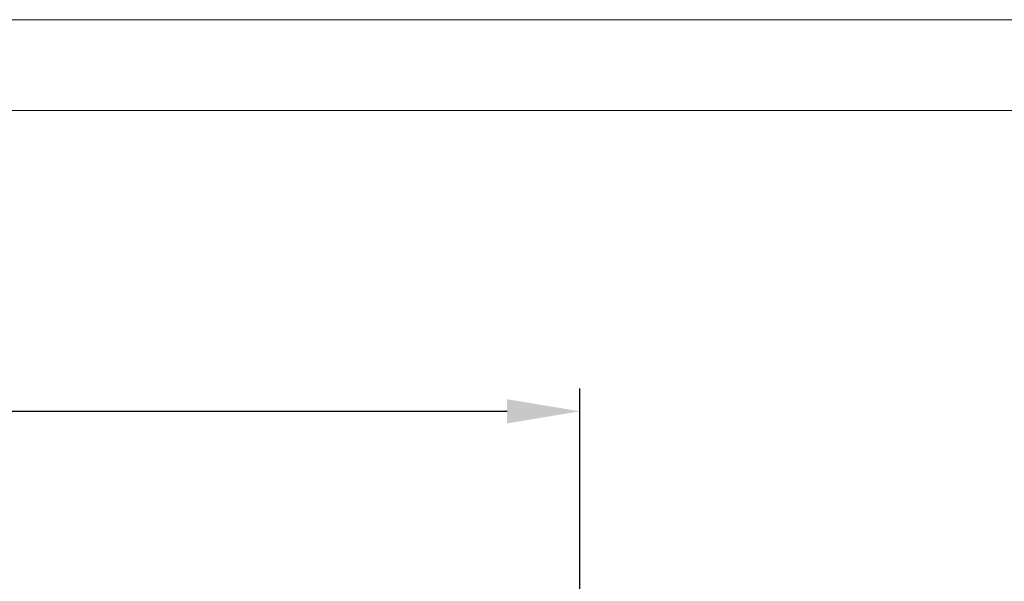
# Model space of a CAD drawing. Extents: x -252 to 593, y -442 to -145.
# Drawn here: x -82 to -28, y -175 to -145 of the extents above; entities that cross this region are included whole.
import ezdxf

# ---------------------------------------------------------------- set-up
doc = ezdxf.new("R2010")
doc.units = 0
doc.header["$MEASUREMENT"] = 0
doc.linetypes.add('K5LT_BASIC', pattern=[0])
doc.layers.add('РАЗМЕРЫ', color=7, linetype='Continuous', lineweight=25)
doc.layers.add('ФОРМАТ', color=7, linetype='Continuous', lineweight=25)
doc.styles.add('GOST', font='Gost.shx', dxfattribs={"width": 0.8, "oblique": 15})
doc.dimstyles.get("Standard").update_dxf_attribs({"dimtxt": 3.5, "dimasz": 4, "dimexe": 1.25, "dimexo": 0.0625, "dimgap": 0.5, "dimtad": 1, "dimdec": 1, "dimrnd": 0.5, "dimtxsty": 'GOST', "dimcen": 0.09, "dimclrd": 256, "dimclre": 256, "dimclrt": 7, "dimadec": 0, "dimazin": 2, "dimtfac": 1, "dimtdec": 0, "dimtmove": 1, "dimatfit": 1, "dimfxl": 1, "dimtolj": 1, "dimtzin": 0, "dimlwd": -1, "dimlwe": -1, "dimarcsym": 0})

# ---------------------------------------------------------------- blocks, each defined once
blk = doc.blocks.new('*D5')
at = {"layer": 'Defpoints', "color": 0, "transparency": 16777216}
for p in [(-51.587, -166.131), (-191.587, -176.33), (-51.587, -186.197)]:
    blk.add_point(p, dxfattribs=at)
at = {"layer": 'РАЗМЕРЫ', "transparency": 16777216}
for p, q in [((-191.587, -176.268), (-191.587, -164.881)), ((-51.587, -186.134), (-51.587, -164.881)), ((-187.587, -166.131), (-55.587, -166.131))]:
    blk.add_line(p, q, dxfattribs=at)
for points in [[(-187.587, -165.464), (-187.587, -166.797), (-191.587, -166.131)], [(-55.587, -166.797), (-55.587, -165.464), (-51.587, -166.131)]]:
    blk.add_solid(points, dxfattribs=at)
at = {"layer": 'РАЗМЕРЫ', "color": 7, "linetype": 'K5LT_BASIC', "ltscale": 100, "transparency": 16777216, "insert": (-121.587, -163.881), "char_height": 3.5, "attachment_point": 5, "style": 'GOST'}
blk.add_mtext('\\A1;140', dxfattribs=at)

msp = doc.modelspace()

# ---------------------------------------------------------------- linework, layer by layer
at = {"layer": 'ФОРМАТ', "lineweight": 0}
msp.add_line((-252.477, -144.575), (167.523, -144.575), dxfattribs=at)
at = {"layer": 'ФОРМАТ', "linetype": 'Continuous', "lineweight": 15}
msp.add_line((162.523, -149.575), (-232.477, -149.575), dxfattribs=at)

# ---------------------------------------------------------------- dimensions: what is measured, and where the dimension line sits
at = {"layer": 'РАЗМЕРЫ'}
dim = msp.add_linear_dim(base=(-51.587, -166.131), p1=(-191.587, -176.33), p2=(-51.587, -186.197), dimstyle='Standard', override={"dimtxt": 3.5, "dimgap": 0.5, "dimdec": 1, "dimlfac": 1, "dimtxsty": 'GOST', "dimsah": 1, "dimtmove": 1, "dimtolj": 1, "dimtzin": 0}, dxfattribs=at)
dim.commit()
dim.dimension.update_dxf_attribs({"geometry": '*D5', "text_midpoint": (-121.587, -163.881)})

doc.saveas('drawing.dxf')
